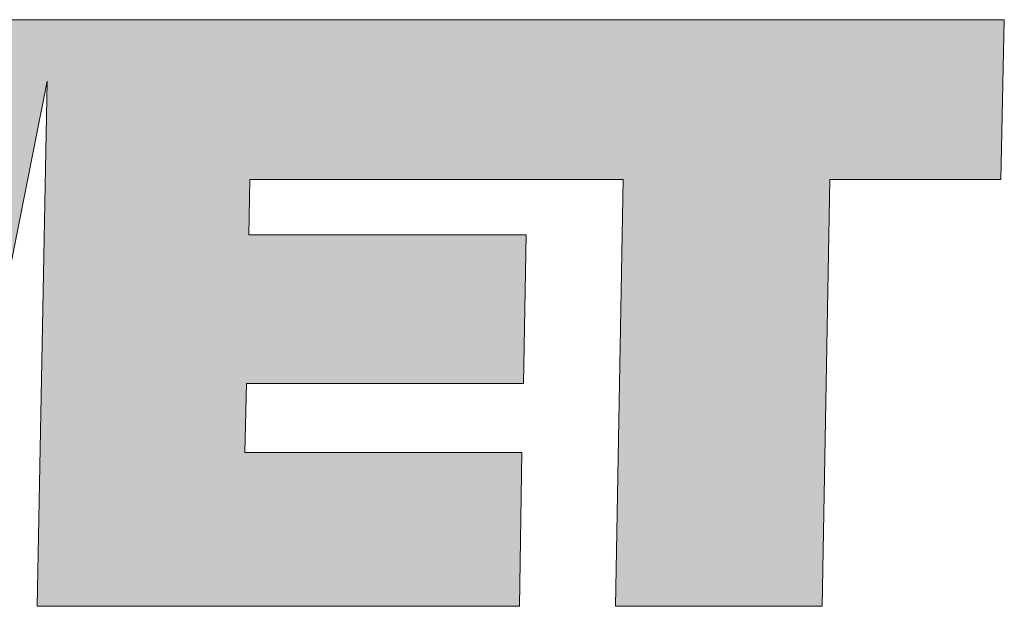
# Model space of a CAD drawing. Units: millimetres. Extents: x 11339 to 27182, y -1615 to 22532.
# Drawn here: x 15775 to 15808, y 1464 to 1483 of the extents above; entities that cross this region are included whole.
import ezdxf
from ezdxf.enums import TextEntityAlignment as Align

# ---------------------------------------------------------------- set-up
doc = ezdxf.new("R2010")
doc.units = ezdxf.units.MM
doc.layers.add('TOPWET_TENKOU', color=142, linetype='Continuous', lineweight=13)
doc.styles.add('BOLD_ARIAL_NARROW', font='ARIALNB.TTF')
doc.styles.add('REGULAR_ARIAL_NARROW', font='ARIALN.TTF')

# ---------------------------------------------------------------- blocks, each defined once
blk = doc.blocks.new('LOGO_TOPWET_GRAY')
at = {"true_color": 0x7b7b7b}
h = blk.add_hatch(color=8, dxfattribs=at)
h.dxf.hatch_style = 1
edge = h.paths.add_edge_path()
edge.add_spline(control_points=[(24.318, 8.918), (24.318, 8.918), (23.891, 13.93), (23.891, 13.93)], knot_values=[0.966667, 0.966667, 0.966667, 0.966667, 1, 1, 1, 1], degree=3, periodic=0)
edge.add_spline(control_points=[(23.891, 13.93), (23.891, 13.93), (21.595, 13.93), (21.595, 13.93)], knot_values=[0, 0, 0, 0, 0.033333, 0.033333, 0.033333, 0.033333], degree=3, periodic=0)
edge.add_spline(control_points=[(21.595, 13.93), (21.595, 13.93), (22.682, 6.93), (22.682, 6.93)], knot_values=[0.033333, 0.033333, 0.033333, 0.033333, 0.066667, 0.066667, 0.066667, 0.066667], degree=3, periodic=0)
edge.add_spline(control_points=[(22.682, 6.93), (22.682, 6.93), (25.72, 6.93), (25.72, 6.93)], knot_values=[0.066667, 0.066667, 0.066667, 0.066667, 0.1, 0.1, 0.1, 0.1], degree=3, periodic=0)
edge.add_spline(control_points=[(25.72, 6.93), (25.72, 6.93), (26.553, 11.821), (26.553, 11.821)], knot_values=[0.1, 0.1, 0.1, 0.1, 0.133333, 0.133333, 0.133333, 0.133333], degree=3, periodic=0)
edge.add_spline(control_points=[(26.553, 11.821), (26.553, 11.821), (27.183, 6.93), (27.183, 6.93)], knot_values=[0.133333, 0.133333, 0.133333, 0.133333, 0.166667, 0.166667, 0.166667, 0.166667], degree=3, periodic=0)
edge.add_spline(control_points=[(27.183, 6.93), (27.183, 6.93), (30.16, 6.93), (30.16, 6.93)], knot_values=[0.166667, 0.166667, 0.166667, 0.166667, 0.2, 0.2, 0.2, 0.2], degree=3, periodic=0)
edge.add_spline(control_points=[(30.16, 6.93), (30.16, 6.93), (31.406, 13.196), (31.406, 13.196)], knot_values=[0.2, 0.2, 0.2, 0.2, 0.233333, 0.233333, 0.233333, 0.233333], degree=3, periodic=0)
edge.add_spline(control_points=[(31.406, 13.196), (31.406, 13.196), (31.288, 6.93), (31.288, 6.93)], knot_values=[0.233333, 0.233333, 0.233333, 0.233333, 0.266667, 0.266667, 0.266667, 0.266667], degree=3, periodic=0)
edge.add_spline(control_points=[(31.288, 6.93), (31.288, 6.93), (37.049, 6.93), (37.049, 6.93)], knot_values=[0.266667, 0.266667, 0.266667, 0.266667, 0.3, 0.3, 0.3, 0.3], degree=3, periodic=0)
edge.add_spline(control_points=[(37.049, 6.93), (37.049, 6.93), (37.079, 8.766), (37.079, 8.766)], knot_values=[0.3, 0.3, 0.3, 0.3, 0.333333, 0.333333, 0.333333, 0.333333], degree=3, periodic=0)
edge.add_spline(control_points=[(37.079, 8.766), (37.079, 8.766), (33.767, 8.766), (33.767, 8.766)], knot_values=[0.333333, 0.333333, 0.333333, 0.333333, 0.366667, 0.366667, 0.366667, 0.366667], degree=3, periodic=0)
edge.add_spline(control_points=[(33.767, 8.766), (33.767, 8.766), (33.787, 9.588), (33.787, 9.588)], knot_values=[0.366667, 0.366667, 0.366667, 0.366667, 0.4, 0.4, 0.4, 0.4], degree=3, periodic=0)
edge.add_spline(control_points=[(33.787, 9.588), (33.787, 9.588), (37.099, 9.588), (37.099, 9.588)], knot_values=[0.4, 0.4, 0.4, 0.4, 0.433333, 0.433333, 0.433333, 0.433333], degree=3, periodic=0)
edge.add_spline(control_points=[(37.099, 9.588), (37.099, 9.588), (37.13, 11.363), (37.13, 11.363)], knot_values=[0.433333, 0.433333, 0.433333, 0.433333, 0.466667, 0.466667, 0.466667, 0.466667], degree=3, periodic=0)
edge.add_spline(control_points=[(37.13, 11.363), (37.13, 11.363), (33.818, 11.363), (33.818, 11.363)], knot_values=[0.466667, 0.466667, 0.466667, 0.466667, 0.5, 0.5, 0.5, 0.5], degree=3, periodic=0)
edge.add_spline(control_points=[(33.818, 11.363), (33.818, 11.363), (33.828, 12.023), (33.828, 12.023)], knot_values=[0.5, 0.5, 0.5, 0.5, 0.533333, 0.533333, 0.533333, 0.533333], degree=3, periodic=0)
edge.add_spline(control_points=[(33.828, 12.023), (35.598, 12.023), (36.525, 12.023), (38.289, 12.023)], knot_values=[0.533333, 0.533333, 0.533333, 0.533333, 0.566667, 0.566667, 0.566667, 0.566667], degree=3, periodic=0)
edge.add_spline(control_points=[(38.289, 12.023), (38.289, 12.023), (38.198, 6.93), (38.198, 6.93)], knot_values=[0.566667, 0.566667, 0.566667, 0.566667, 0.6, 0.6, 0.6, 0.6], degree=3, periodic=0)
edge.add_spline(control_points=[(38.198, 6.93), (38.198, 6.93), (40.667, 6.93), (40.667, 6.93)], knot_values=[0.6, 0.6, 0.6, 0.6, 0.633333, 0.633333, 0.633333, 0.633333], degree=3, periodic=0)
edge.add_spline(control_points=[(40.667, 6.93), (40.667, 6.93), (40.758, 12.023), (40.758, 12.023)], knot_values=[0.633333, 0.633333, 0.633333, 0.633333, 0.666667, 0.666667, 0.666667, 0.666667], degree=3, periodic=0)
edge.add_spline(control_points=[(40.758, 12.023), (40.758, 12.023), (42.8, 12.023), (42.8, 12.023)], knot_values=[0.666667, 0.666667, 0.666667, 0.666667, 0.7, 0.7, 0.7, 0.7], degree=3, periodic=0)
edge.add_spline(control_points=[(42.8, 12.023), (42.8, 12.023), (42.841, 13.93), (42.841, 13.93)], knot_values=[0.7, 0.7, 0.7, 0.7, 0.733333, 0.733333, 0.733333, 0.733333], degree=3, periodic=0)
edge.add_spline(control_points=[(42.841, 13.93), (38.807, 13.93), (35.585, 13.93), (31.552, 13.93)], knot_values=[0.733333, 0.733333, 0.733333, 0.733333, 0.766667, 0.766667, 0.766667, 0.766667], degree=3, periodic=0)
edge.add_spline(control_points=[(31.552, 13.93), (31.552, 13.93), (31.42, 13.93), (31.42, 13.93)], knot_values=[0.766667, 0.766667, 0.766667, 0.766667, 0.8, 0.8, 0.8, 0.8], degree=3, periodic=0)
edge.add_spline(control_points=[(31.42, 13.93), (31.42, 13.93), (29.276, 13.93), (29.276, 13.93)], knot_values=[0.8, 0.8, 0.8, 0.8, 0.833333, 0.833333, 0.833333, 0.833333], degree=3, periodic=0)
edge.add_spline(control_points=[(29.276, 13.93), (29.276, 13.93), (28.626, 8.918), (28.626, 8.918)], knot_values=[0.833333, 0.833333, 0.833333, 0.833333, 0.866667, 0.866667, 0.866667, 0.866667], degree=3, periodic=0)
edge.add_spline(control_points=[(28.626, 8.918), (28.626, 8.918), (27.986, 13.93), (27.986, 13.93)], knot_values=[0.866667, 0.866667, 0.866667, 0.866667, 0.9, 0.9, 0.9, 0.9], degree=3, periodic=0)
edge.add_spline(control_points=[(27.986, 13.93), (27.986, 13.93), (25.161, 13.93), (25.161, 13.93)], knot_values=[0.9, 0.9, 0.9, 0.9, 0.933333, 0.933333, 0.933333, 0.933333], degree=3, periodic=0)
edge.add_spline(control_points=[(25.161, 13.93), (25.161, 13.93), (24.318, 8.918), (24.318, 8.918)], knot_values=[0.933333, 0.933333, 0.933333, 0.933333, 0.966667, 0.966667, 0.966667, 0.966667], degree=3, periodic=0)
at = {"color": 8, "true_color": 0x7b7b7b}
for points in [[(31.42, 13.93), (31.42, 13.93), (29.276, 13.93), (29.276, 13.93)], [(31.552, 13.93), (31.552, 13.93), (31.42, 13.93), (31.42, 13.93)], [(42.841, 13.93), (38.807, 13.93), (35.585, 13.93), (31.552, 13.93)], [(42.8, 12.023), (42.8, 12.023), (42.841, 13.93), (42.841, 13.93)], [(30.16, 6.93), (30.16, 6.93), (31.406, 13.196), (31.406, 13.196)], [(31.406, 13.196), (31.406, 13.196), (31.288, 6.93), (31.288, 6.93)], [(33.818, 11.363), (33.818, 11.363), (33.828, 12.023), (33.828, 12.023)], [(33.828, 12.023), (35.598, 12.023), (36.525, 12.023), (38.289, 12.023)], [(38.289, 12.023), (38.289, 12.023), (38.198, 6.93), (38.198, 6.93)], [(40.667, 6.93), (40.667, 6.93), (40.758, 12.023), (40.758, 12.023)], [(40.758, 12.023), (40.758, 12.023), (42.8, 12.023), (42.8, 12.023)], [(37.13, 11.363), (37.13, 11.363), (33.818, 11.363), (33.818, 11.363)], [(37.099, 9.588), (37.099, 9.588), (37.13, 11.363), (37.13, 11.363)], [(33.767, 8.766), (33.767, 8.766), (33.787, 9.588), (33.787, 9.588)], [(33.787, 9.588), (33.787, 9.588), (37.099, 9.588), (37.099, 9.588)], [(37.079, 8.766), (37.079, 8.766), (33.767, 8.766), (33.767, 8.766)], [(37.049, 6.93), (37.049, 6.93), (37.079, 8.766), (37.079, 8.766)], [(31.288, 6.93), (31.288, 6.93), (37.049, 6.93), (37.049, 6.93)], [(38.198, 6.93), (38.198, 6.93), (40.667, 6.93), (40.667, 6.93)]]:
    blk.add_open_spline(points, degree=3, dxfattribs=at)
blk = doc.blocks.new('*U52')
at = {"xscale": 0.9166666666666666, "yscale": 0.9166666666666666, "zscale": 0.9166666666666666}
blk.add_blockref('LOGO_TOPWET_GRAY', (46.5, 18), dxfattribs=at)
at = {"color": 7, "style": 'BOLD_ARIAL_NARROW'}
blk.add_attdef('01_OZNAČENÍ_VÝKRESU', text='', height=3, dxfattribs=at).set_placement((90, 291), align=Align.TOP_RIGHT)
at = {"color": 7}
for tag, p, height, style in [('03_A_NADPIS_HLAVNÍ_2_ŘADKY', (-87.5, 29.55), 3, 'BOLD_ARIAL_NARROW'), ('02_NADPIS_HLAVNÍ', (-87.5, 27.5), 3, 'BOLD_ARIAL_NARROW'), ('03_B_NADPIS_HLAVNÍ_2_ŘADKY', (-87.5, 25.35), 3, 'BOLD_ARIAL_NARROW'), ('04_KÓD_NEBO_PODNADPIS', (-87.5, 20), 2.2, 'REGULAR_ARIAL_NARROW'), ('07_REZERVNÍ_POLE', (-44.5, 20), 2.2, 'REGULAR_ARIAL_NARROW'), ('08_VÁHA_KG', (-44.5, 14), 2.2, 'REGULAR_ARIAL_NARROW'), ('05_TYP', (-87.5, 14), 2.2, 'REGULAR_ARIAL_NARROW'), ('06_MĚŘÍTKO', (-87.5, 8), 2.2, 'REGULAR_ARIAL_NARROW'), ('09_MATERIÁL', (-44.5, 8), 2.2, 'REGULAR_ARIAL_NARROW')]:
    blk.add_attdef(tag, p, '', height=height, dxfattribs=dict(at, style=style))

msp = doc.modelspace()

# ---------------------------------------------------------------- block references
at = {"layer": 'TOPWET_TENKOU', "ltscale": 40, "xscale": 3, "yscale": 3, "zscale": 3}
msp.add_blockref('*U52', (15550.38846, 1390.50124), dxfattribs=at)

doc.saveas('drawing.dxf')
